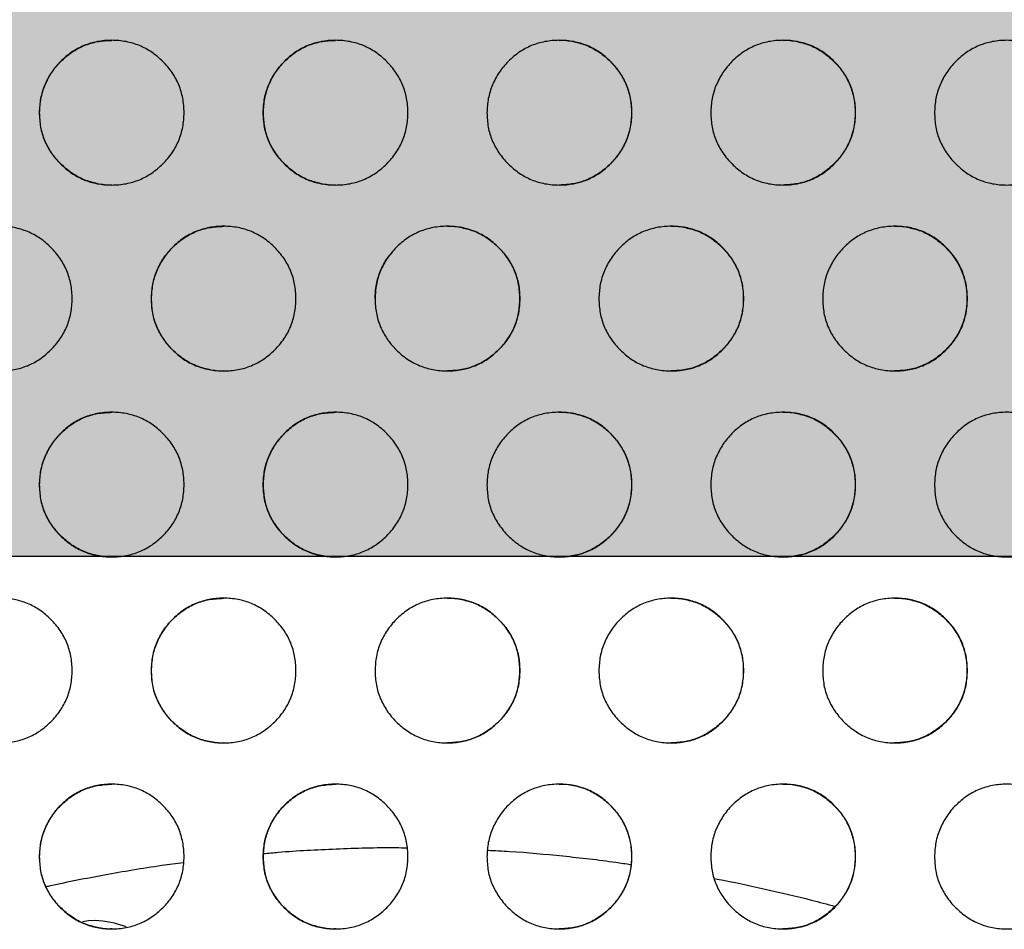
# Model space of a CAD drawing. Extents: x -64 to 328, y -9 to 434.
# Drawn here: x 158 to 165, y 182 to 188 of the extents above; entities that cross this region are included whole.
import ezdxf

# ---------------------------------------------------------------- set-up
doc = ezdxf.new("R2010")
doc.units = 0
doc.header["$LTSCALE"] = 0.125
doc.header["$MEASUREMENT"] = 0
doc.layers.add('CONTOUR', color=7, linetype='CONTINUOUS')
doc.layers.add('HAUTEUR-PLATE-FORME', color=7, linetype='CONTINUOUS')

msp = doc.modelspace()

# ---------------------------------------------------------------- hatches: boundary and pattern name
at = {"layer": 'HAUTEUR-PLATE-FORME', "true_color": 0xfcfcfc}
msp.add_hatch(color=7, dxfattribs=at).paths.add_polyline_path([(151.0336, 199.3672), (169.2689, 199.3672), (169.2689, 184.0861), (151.0336, 184.0861)])

# ---------------------------------------------------------------- linework, layer by layer
at = {"layer": 'CONTOUR', "flags": 128}
msp.add_lwpolyline([(158.7285, 181.5714), (158.683, 181.5677), (158.642, 181.5619)], dxfattribs=at)
at = {"layer": 'CONTOUR'}
msp.add_arc((158.6953, 180.8722), 0.7, 69.30455, 87.27894, dxfattribs=at)
for points, knots in [([(158.3434, 187.1552), (158.3452, 187.188), (158.3488, 187.2534), (158.3788, 187.3478), (158.4247, 187.435), (158.4882, 187.5114), (158.5639, 187.5748), (158.6502, 187.6218), (158.7444, 187.6496), (158.8434, 187.6581), (158.9424, 187.6496), (159.0367, 187.6218), (159.123, 187.5748), (159.199, 187.5108), (159.2631, 187.4348), (159.3101, 187.3485), (159.3379, 187.2543), (159.3464, 187.1552), (159.3379, 187.0562), (159.31, 186.9619), (159.2631, 186.8756), (159.199, 186.7996), (159.1229, 186.7356), (159.0366, 186.6887), (158.9424, 186.6609), (158.8434, 186.6523), (158.7443, 186.6609), (158.6501, 186.6887), (158.5638, 186.7356), (158.4878, 186.7996), (158.4237, 186.8757), (158.377, 186.962), (158.3483, 187.0562), (158.345, 187.1218), (158.3434, 187.1552)], [0, 0, 0, 0, 0.0312045, 0.062403, 0.0936249, 0.124817, 0.1567196, 0.1873437, 0.2179609, 0.2498434, 0.2817499, 0.3123754, 0.3429911, 0.3748694, 0.4067781, 0.4374029, 0.4680174, 0.4998967, 0.5317995, 0.5624223, 0.5930386, 0.6249227, 0.6568251, 0.687449, 0.7180664, 0.7499499, 0.7818576, 0.8124836, 0.8430988, 0.8749758, 0.9068737, 0.937495, 0.9681127, 1, 1, 1, 1]), ([(158.3454, 187.1552), (158.3472, 187.188), (158.3508, 187.2534), (158.3808, 187.3478), (158.4267, 187.435), (158.4902, 187.5114), (158.5658, 187.5748), (158.652, 187.6216), (158.7461, 187.6503), (158.8116, 187.6536), (158.8449, 187.6552)], [0, 0, 0, 0, 0.1249612, 0.2498905, 0.374899, 0.4997692, 0.6274629, 0.7500205, 0.8725351, 1, 1, 1, 1]), ([(159.8896, 187.1552), (159.8914, 187.188), (159.895, 187.2534), (159.925, 187.3478), (159.971, 187.435), (160.0345, 187.5114), (160.1102, 187.5748), (160.1965, 187.6218), (160.2907, 187.6496), (160.3898, 187.6581), (160.4888, 187.6496), (160.5831, 187.6218), (160.6694, 187.5748), (160.7455, 187.5108), (160.8095, 187.4348), (160.8565, 187.3485), (160.8844, 187.2543), (160.8929, 187.1552), (160.8843, 187.0562), (160.8565, 186.9619), (160.8095, 186.8756), (160.7455, 186.7996), (160.6694, 186.7356), (160.583, 186.6887), (160.4888, 186.6609), (160.3898, 186.6523), (160.2907, 186.6609), (160.1965, 186.6887), (160.1101, 186.7356), (160.0341, 186.7996), (159.97, 186.8757), (159.9233, 186.962), (159.8945, 187.0562), (159.8912, 187.1218), (159.8896, 187.1552)], [0, 0, 0, 0, 0.031204, 0.062403, 0.093625, 0.124817, 0.15672, 0.187344, 0.217961, 0.249843, 0.28175, 0.312375, 0.342991, 0.374869, 0.406778, 0.437403, 0.468017, 0.499897, 0.531799, 0.562422, 0.593039, 0.624923, 0.656825, 0.687449, 0.718066, 0.74995, 0.781858, 0.812484, 0.843099, 0.874976, 0.906874, 0.937495, 0.968113, 1, 1, 1, 1]), ([(159.8903, 187.1552), (159.8921, 187.188), (159.8957, 187.2534), (159.9257, 187.3478), (159.9716, 187.435), (160.0351, 187.5114), (160.1108, 187.5748), (160.197, 187.6216), (160.2911, 187.6503), (160.3566, 187.6536), (160.39, 187.6552)], [0, 0, 0, 0, 0.1249612, 0.2498905, 0.374899, 0.4997692, 0.6274629, 0.7500204, 0.872535, 1, 1, 1, 1]), ([(161.4361, 187.1552), (161.4379, 187.188), (161.4415, 187.2534), (161.4715, 187.3478), (161.5175, 187.435), (161.581, 187.5114), (161.6567, 187.5748), (161.743, 187.6218), (161.8372, 187.6496), (161.9363, 187.6581), (162.0353, 187.6496), (162.1296, 187.6218), (162.2159, 187.5748), (162.2919, 187.5108), (162.356, 187.4348), (162.4029, 187.3485), (162.4308, 187.2543), (162.4393, 187.1552), (162.4308, 187.0562), (162.4029, 186.9619), (162.356, 186.8756), (162.2919, 186.7996), (162.2158, 186.7356), (162.1295, 186.6887), (162.0353, 186.6609), (161.9363, 186.6523), (161.8372, 186.6609), (161.743, 186.6887), (161.6566, 186.7356), (161.5806, 186.7996), (161.5165, 186.8757), (161.4698, 186.962), (161.441, 187.0562), (161.4377, 187.1218), (161.4361, 187.1552)], [0, 0, 0, 0, 0.031204, 0.062403, 0.093625, 0.124817, 0.15672, 0.187344, 0.217961, 0.249843, 0.28175, 0.312375, 0.342991, 0.374869, 0.406778, 0.437403, 0.468017, 0.499897, 0.531799, 0.562422, 0.593039, 0.624923, 0.656825, 0.687449, 0.718066, 0.74995, 0.781858, 0.812484, 0.843099, 0.874976, 0.906874, 0.937495, 0.968113, 1, 1, 1, 1]), ([(161.9352, 187.6552), (161.9352, 187.6552), (161.9685, 187.6583), (162.0344, 187.6482), (162.1284, 187.6221), (162.2147, 187.5747), (162.2907, 187.5109), (162.3546, 187.4348), (162.4016, 187.3485), (162.4294, 187.2543), (162.4379, 187.1552), (162.4294, 187.0562), (162.4015, 186.9619), (162.3546, 186.8756), (162.2907, 186.7996), (162.2146, 186.7356), (162.1284, 186.6889), (162.0343, 186.6601), (161.9688, 186.6569), (161.9354, 186.6552)], [0, 0, 0, 0, 0.000053, 0.063827, 0.125045, 0.18625, 0.24999, 0.3138, 0.375052, 0.436292, 0.500065, 0.563885, 0.625141, 0.686376, 0.750137, 0.813925, 0.875147, 0.936349, 1, 1, 1, 1]), ([(162.9824, 187.1552), (162.9842, 187.188), (162.9878, 187.2534), (163.0178, 187.3478), (163.0637, 187.435), (163.1273, 187.5114), (163.203, 187.5748), (163.2892, 187.6218), (163.3834, 187.6496), (163.4824, 187.6581), (163.5814, 187.6496), (163.6756, 187.6218), (163.7619, 187.5748), (163.8379, 187.5108), (163.9019, 187.4348), (163.9489, 187.3485), (163.9767, 187.2543), (163.9852, 187.1552), (163.9767, 187.0562), (163.9489, 186.9619), (163.9019, 186.8756), (163.8379, 186.7996), (163.7619, 186.7356), (163.6756, 186.6887), (163.5814, 186.6609), (163.4824, 186.6523), (163.3834, 186.6609), (163.2892, 186.6887), (163.2029, 186.7356), (163.1269, 186.7996), (163.0628, 186.8757), (163.0161, 186.962), (162.9873, 187.0562), (162.9841, 187.1218), (162.9824, 187.1552)], [0, 0, 0, 0, 0.031204, 0.062403, 0.093625, 0.124817, 0.15672, 0.187344, 0.217961, 0.249843, 0.28175, 0.312375, 0.342991, 0.374869, 0.406778, 0.437403, 0.468017, 0.499897, 0.531799, 0.562422, 0.593039, 0.624923, 0.656825, 0.687449, 0.718066, 0.74995, 0.781858, 0.812484, 0.843099, 0.874976, 0.906874, 0.937495, 0.968113, 1, 1, 1, 1]), ([(163.48, 187.6552), (163.48, 187.6552), (163.5133, 187.6583), (163.5791, 187.6482), (163.6731, 187.6221), (163.7594, 187.5747), (163.8353, 187.5109), (163.8993, 187.4348), (163.9462, 187.3485), (163.974, 187.2543), (163.9825, 187.1552), (163.974, 187.0562), (163.9462, 186.9619), (163.8993, 186.8756), (163.8353, 186.7996), (163.7593, 186.7356), (163.6731, 186.6889), (163.5791, 186.6601), (163.5136, 186.6569), (163.4802, 186.6552)], [0, 0, 0, 0, 0.000053, 0.063827, 0.125045, 0.18625, 0.24999, 0.3138, 0.375052, 0.436292, 0.500065, 0.563885, 0.625141, 0.686376, 0.750137, 0.813925, 0.875147, 0.936349, 1, 1, 1, 1]), ([(164.528, 187.1552), (164.5298, 187.188), (164.5334, 187.2534), (164.5634, 187.3478), (164.6093, 187.435), (164.6728, 187.5114), (164.7484, 187.5748), (164.8346, 187.6218), (164.9288, 187.6496), (165.0277, 187.6581), (165.1267, 187.6496), (165.2208, 187.6218), (165.307, 187.5748), (165.383, 187.5108), (165.4469, 187.4348), (165.4938, 187.3485), (165.5216, 187.2543), (165.5301, 187.1552), (165.5216, 187.0562), (165.4938, 186.9619), (165.4469, 186.8756), (165.383, 186.7996), (165.307, 186.7356), (165.2207, 186.6887), (165.1266, 186.6609), (165.0277, 186.6523), (164.9287, 186.6609), (164.8346, 186.6887), (164.7484, 186.7356), (164.6724, 186.7996), (164.6084, 186.8757), (164.5617, 186.962), (164.5329, 187.0562), (164.5297, 187.1218), (164.528, 187.1552)], [0, 0, 0, 0, 0.031204, 0.062403, 0.093625, 0.124817, 0.15672, 0.187344, 0.217961, 0.249843, 0.28175, 0.312375, 0.342991, 0.374869, 0.406778, 0.437403, 0.468017, 0.499897, 0.531799, 0.562422, 0.593039, 0.624923, 0.656825, 0.687449, 0.718066, 0.74995, 0.781858, 0.812484, 0.843099, 0.874976, 0.906874, 0.937495, 0.968113, 1, 1, 1, 1]), ([(158.8452, 186.6552), (158.8451, 186.6552), (158.8119, 186.6522), (158.746, 186.6622), (158.652, 186.6883), (158.5657, 186.7357), (158.4898, 186.7996), (158.4257, 186.8757), (158.3791, 186.962), (158.3503, 187.0562), (158.3471, 187.1218), (158.3454, 187.1552)], [0, 0, 0, 0, 0.000154, 0.127686, 0.250103, 0.372492, 0.499945, 0.627502, 0.749972, 0.872443, 1, 1, 1, 1]), ([(160.3902, 186.6552), (160.3902, 186.6552), (160.3569, 186.6522), (160.291, 186.6622), (160.197, 186.6883), (160.1107, 186.7357), (160.0347, 186.7996), (159.9707, 186.8757), (159.924, 186.962), (159.8953, 187.0562), (159.892, 187.1218), (159.8903, 187.1552)], [0, 0, 0, 0, 0.0001539, 0.1276865, 0.2501034, 0.3724925, 0.4999452, 0.6275016, 0.7499719, 0.8724426, 1, 1, 1, 1]), ([(157.5705, 185.8697), (157.5723, 185.9024), (157.5759, 185.9679), (157.6059, 186.0623), (157.6518, 186.1494), (157.7153, 186.2259), (157.791, 186.2893), (157.8772, 186.3363), (157.9714, 186.3641), (158.0704, 186.3726), (158.1694, 186.364), (158.2636, 186.3362), (158.3499, 186.2893), (158.426, 186.2253), (158.49, 186.1493), (158.537, 186.063), (158.5648, 185.9687), (158.5733, 185.8697), (158.5648, 185.7706), (158.5369, 185.6764), (158.49, 185.5901), (158.426, 185.5141), (158.3499, 185.4501), (158.2636, 185.4031), (158.1694, 185.3753), (158.0704, 185.3668), (157.9714, 185.3754), (157.8772, 185.4032), (157.7909, 185.4501), (157.7149, 185.5141), (157.6509, 185.5901), (157.6042, 185.6764), (157.5754, 185.7707), (157.5722, 185.8362), (157.5705, 185.8697)], [0, 0, 0, 0, 0.031204, 0.062403, 0.093625, 0.124817, 0.15672, 0.187344, 0.217961, 0.249843, 0.28175, 0.312375, 0.342991, 0.374869, 0.406778, 0.437403, 0.468017, 0.499897, 0.531799, 0.562422, 0.593039, 0.624923, 0.656825, 0.687449, 0.718066, 0.74995, 0.781858, 0.812484, 0.843099, 0.874976, 0.906874, 0.937495, 0.968113, 1, 1, 1, 1]), ([(159.1164, 185.8697), (159.1182, 185.9024), (159.1218, 185.9679), (159.1518, 186.0623), (159.1978, 186.1494), (159.2613, 186.2259), (159.337, 186.2893), (159.4233, 186.3363), (159.5175, 186.3641), (159.6165, 186.3726), (159.7156, 186.364), (159.8098, 186.3362), (159.8961, 186.2893), (159.9722, 186.2253), (160.0363, 186.1493), (160.0833, 186.063), (160.1111, 185.9687), (160.1196, 185.8697), (160.1111, 185.7706), (160.0832, 185.6764), (160.0363, 185.5901), (159.9722, 185.5141), (159.8961, 185.4501), (159.8098, 185.4031), (159.7156, 185.3753), (159.6165, 185.3668), (159.5175, 185.3754), (159.4232, 185.4032), (159.3369, 185.4501), (159.2609, 185.5141), (159.1968, 185.5901), (159.1501, 185.6764), (159.1213, 185.7707), (159.1181, 185.8362), (159.1164, 185.8697)], [0, 0, 0, 0, 0.031204, 0.062403, 0.093625, 0.124817, 0.15672, 0.187344, 0.217961, 0.249843, 0.28175, 0.312375, 0.342991, 0.374869, 0.406778, 0.437403, 0.468017, 0.499897, 0.531799, 0.562422, 0.593039, 0.624923, 0.656825, 0.687449, 0.718066, 0.74995, 0.781858, 0.812484, 0.843099, 0.874976, 0.906874, 0.937495, 0.968113, 1, 1, 1, 1]), ([(159.1178, 185.8697), (159.1196, 185.9024), (159.1232, 185.9679), (159.1532, 186.0622), (159.1991, 186.1494), (159.2626, 186.2259), (159.3382, 186.2893), (159.4244, 186.3361), (159.5185, 186.3648), (159.584, 186.368), (159.6174, 186.3697)], [0, 0, 0, 0, 0.124961, 0.249891, 0.374899, 0.499769, 0.627463, 0.75002, 0.872535, 1, 1, 1, 1]), ([(160.6628, 185.8697), (160.6646, 185.9024), (160.6682, 185.9679), (160.6983, 186.0623), (160.7442, 186.1494), (160.8078, 186.2259), (160.8835, 186.2893), (160.9697, 186.3363), (161.064, 186.3641), (161.163, 186.3726), (161.2621, 186.364), (161.3563, 186.3362), (161.4427, 186.2893), (161.5187, 186.2253), (161.5828, 186.1493), (161.6298, 186.063), (161.6576, 185.9687), (161.6661, 185.8697), (161.6576, 185.7706), (161.6297, 185.6764), (161.5828, 185.5901), (161.5187, 185.5141), (161.4426, 185.4501), (161.3563, 185.4031), (161.2621, 185.3753), (161.163, 185.3668), (161.064, 185.3754), (160.9697, 185.4032), (160.8834, 185.4501), (160.8073, 185.5141), (160.7433, 185.5901), (160.6965, 185.6764), (160.6678, 185.7707), (160.6645, 185.8362), (160.6628, 185.8697)], [0, 0, 0, 0, 0.031204, 0.062403, 0.093625, 0.124817, 0.15672, 0.187344, 0.217961, 0.249843, 0.28175, 0.312375, 0.342991, 0.374869, 0.406778, 0.437403, 0.468017, 0.499897, 0.531799, 0.562422, 0.593039, 0.624923, 0.656825, 0.687449, 0.718066, 0.74995, 0.781858, 0.812484, 0.843099, 0.874976, 0.906874, 0.937495, 0.968113, 1, 1, 1, 1]), ([(161.1626, 186.3697), (161.1626, 186.3697), (161.1959, 186.3727), (161.2618, 186.3627), (161.3558, 186.3366), (161.4421, 186.2892), (161.5181, 186.2253), (161.5821, 186.1492), (161.629, 186.0629), (161.6569, 185.9687), (161.6654, 185.8697), (161.6568, 185.7706), (161.629, 185.6764), (161.5821, 185.5901), (161.5181, 185.5141), (161.4421, 185.45), (161.3558, 185.4033), (161.2617, 185.3746), (161.1962, 185.3714), (161.1628, 185.3697)], [0, 0, 0, 0, 0.000053, 0.063827, 0.125045, 0.18625, 0.24999, 0.3138, 0.375052, 0.436292, 0.500065, 0.563885, 0.625141, 0.686376, 0.750137, 0.813925, 0.875147, 0.936349, 1, 1, 1, 1]), ([(162.2093, 185.8697), (162.2111, 185.9024), (162.2147, 185.9679), (162.2447, 186.0623), (162.2907, 186.1494), (162.3542, 186.2259), (162.4299, 186.2893), (162.5162, 186.3363), (162.6104, 186.3641), (162.7094, 186.3726), (162.8085, 186.364), (162.9027, 186.3362), (162.989, 186.2893), (163.065, 186.2253), (163.129, 186.1493), (163.176, 186.063), (163.2038, 185.9687), (163.2124, 185.8697), (163.2038, 185.7706), (163.176, 185.6764), (163.129, 185.5901), (163.065, 185.5141), (162.9889, 185.4501), (162.9026, 185.4031), (162.8084, 185.3753), (162.7094, 185.3668), (162.6104, 185.3754), (162.5161, 185.4032), (162.4298, 185.4501), (162.3538, 185.5141), (162.2897, 185.5901), (162.243, 185.6764), (162.2142, 185.7707), (162.211, 185.8362), (162.2093, 185.8697)], [0, 0, 0, 0, 0.031204, 0.062403, 0.093625, 0.124817, 0.15672, 0.187344, 0.217961, 0.249843, 0.28175, 0.312375, 0.342991, 0.374869, 0.406778, 0.437403, 0.468017, 0.499897, 0.531799, 0.562422, 0.593039, 0.624923, 0.656825, 0.687449, 0.718066, 0.74995, 0.781858, 0.812484, 0.843099, 0.874976, 0.906874, 0.937495, 0.968113, 1, 1, 1, 1]), ([(162.7077, 186.3697), (162.7077, 186.3697), (162.741, 186.3727), (162.8068, 186.3627), (162.9009, 186.3366), (162.9871, 186.2892), (163.0631, 186.2253), (163.127, 186.1492), (163.174, 186.0629), (163.2018, 185.9687), (163.2103, 185.8697), (163.2017, 185.7706), (163.1739, 185.6764), (163.127, 185.5901), (163.0631, 185.5141), (162.9871, 185.45), (162.9008, 185.4033), (162.8068, 185.3746), (162.7413, 185.3714), (162.7079, 185.3697)], [0, 0, 0, 0, 0.000053, 0.063827, 0.125045, 0.18625, 0.24999, 0.3138, 0.375052, 0.436292, 0.500065, 0.563885, 0.625141, 0.686376, 0.750137, 0.813925, 0.875147, 0.936349, 1, 1, 1, 1]), ([(163.7553, 185.8697), (163.7571, 185.9024), (163.7607, 185.9679), (163.7907, 186.0623), (163.8367, 186.1494), (163.9002, 186.2259), (163.9758, 186.2893), (164.062, 186.3363), (164.1562, 186.3641), (164.2552, 186.3726), (164.3542, 186.364), (164.4483, 186.3362), (164.5346, 186.2893), (164.6106, 186.2253), (164.6746, 186.1493), (164.7215, 186.063), (164.7493, 185.9687), (164.7578, 185.8697), (164.7493, 185.7706), (164.7215, 185.6764), (164.6746, 185.5901), (164.6106, 185.5141), (164.5345, 185.4501), (164.4483, 185.4031), (164.3542, 185.3753), (164.2552, 185.3668), (164.1562, 185.3754), (164.062, 185.4032), (163.9758, 185.4501), (163.8997, 185.5141), (163.8357, 185.5901), (163.789, 185.6764), (163.7602, 185.7707), (163.757, 185.8362), (163.7553, 185.8697)], [0, 0, 0, 0, 0.031204, 0.062403, 0.093625, 0.124817, 0.15672, 0.187344, 0.217961, 0.249843, 0.28175, 0.312375, 0.342991, 0.374869, 0.406778, 0.437403, 0.468017, 0.499897, 0.531799, 0.562422, 0.593039, 0.624923, 0.656825, 0.687449, 0.718066, 0.74995, 0.781858, 0.812484, 0.843099, 0.874976, 0.906874, 0.937495, 0.968113, 1, 1, 1, 1]), ([(164.2521, 186.3697), (164.2522, 186.3697), (164.2854, 186.3727), (164.3512, 186.3627), (164.4452, 186.3366), (164.5314, 186.2892), (164.6073, 186.2253), (164.6713, 186.1492), (164.7182, 186.0629), (164.746, 185.9687), (164.7545, 185.8697), (164.7459, 185.7706), (164.7181, 185.6764), (164.6713, 185.5901), (164.6073, 185.5141), (164.5314, 185.45), (164.4452, 185.4033), (164.3512, 185.3746), (164.2857, 185.3714), (164.2524, 185.3697)], [0, 0, 0, 0, 0.000053, 0.063827, 0.125045, 0.18625, 0.24999, 0.3138, 0.375052, 0.436292, 0.500065, 0.563885, 0.625141, 0.686376, 0.750137, 0.813925, 0.875147, 0.936349, 1, 1, 1, 1]), ([(160.6629, 185.8697), (160.6647, 185.9025), (160.6682, 185.968), (160.6987, 186.0619), (160.7365, 186.1382), (160.7705, 186.177), (160.7829, 186.1911)], [0, 0, 0, 0, 0.2796956, 0.5593199, 0.8391215, 1, 1, 1, 1]), ([(159.6177, 185.3697), (159.6176, 185.3697), (159.5843, 185.3667), (159.5185, 185.3767), (159.4244, 185.4028), (159.3382, 185.4502), (159.2622, 185.5141), (159.1982, 185.5902), (159.1515, 185.6764), (159.1227, 185.7707), (159.1195, 185.8362), (159.1178, 185.8697)], [0, 0, 0, 0, 0.000154, 0.127686, 0.250103, 0.372492, 0.499945, 0.627502, 0.749972, 0.872443, 1, 1, 1, 1]), ([(158.3434, 184.5842), (158.3452, 184.6169), (158.3488, 184.6824), (158.3788, 184.7767), (158.4247, 184.8639), (158.4882, 184.9404), (158.5639, 185.0037), (158.6502, 185.0507), (158.7444, 185.0785), (158.8434, 185.0871), (158.9424, 185.0785), (159.0367, 185.0507), (159.123, 185.0038), (159.199, 184.9398), (159.2631, 184.8637), (159.3101, 184.7774), (159.3379, 184.6832), (159.3464, 184.5842), (159.3379, 184.4851), (159.31, 184.3909), (159.2631, 184.3046), (159.199, 184.2285), (159.1229, 184.1646), (159.0366, 184.1176), (158.9424, 184.0898), (158.8434, 184.0813), (158.7443, 184.0898), (158.6501, 184.1177), (158.5638, 184.1646), (158.4878, 184.2286), (158.4237, 184.3046), (158.377, 184.3909), (158.3483, 184.4851), (158.345, 184.5507), (158.3434, 184.5842)], [0, 0, 0, 0, 0.031204, 0.062403, 0.093625, 0.124817, 0.15672, 0.187344, 0.217961, 0.249843, 0.28175, 0.312375, 0.342991, 0.374869, 0.406778, 0.437403, 0.468017, 0.499897, 0.531799, 0.562422, 0.593039, 0.624923, 0.656825, 0.687449, 0.718066, 0.74995, 0.781858, 0.812484, 0.843099, 0.874976, 0.906874, 0.937495, 0.968113, 1, 1, 1, 1]), ([(158.3454, 184.5842), (158.3472, 184.6169), (158.3508, 184.6824), (158.3808, 184.7767), (158.4267, 184.8639), (158.4902, 184.9404), (158.5658, 185.0038), (158.652, 185.0505), (158.7461, 185.0793), (158.8116, 185.0825), (158.8449, 185.0842)], [0, 0, 0, 0, 0.124961, 0.249891, 0.374899, 0.499769, 0.627463, 0.75002, 0.872535, 1, 1, 1, 1]), ([(159.8896, 184.5842), (159.8914, 184.6169), (159.895, 184.6824), (159.925, 184.7767), (159.971, 184.8639), (160.0345, 184.9404), (160.1102, 185.0037), (160.1965, 185.0507), (160.2907, 185.0785), (160.3898, 185.0871), (160.4888, 185.0785), (160.5831, 185.0507), (160.6694, 185.0038), (160.7455, 184.9398), (160.8095, 184.8637), (160.8565, 184.7774), (160.8844, 184.6832), (160.8929, 184.5842), (160.8843, 184.4851), (160.8565, 184.3909), (160.8095, 184.3046), (160.7455, 184.2285), (160.6694, 184.1646), (160.583, 184.1176), (160.4888, 184.0898), (160.3898, 184.0813), (160.2907, 184.0898), (160.1965, 184.1177), (160.1101, 184.1646), (160.0341, 184.2286), (159.97, 184.3046), (159.9233, 184.3909), (159.8945, 184.4851), (159.8912, 184.5507), (159.8896, 184.5842)], [0, 0, 0, 0, 0.031204, 0.062403, 0.093625, 0.124817, 0.15672, 0.187344, 0.217961, 0.249843, 0.28175, 0.312375, 0.342991, 0.374869, 0.406778, 0.437403, 0.468017, 0.499897, 0.531799, 0.562422, 0.593039, 0.624923, 0.656825, 0.687449, 0.718066, 0.74995, 0.781858, 0.812484, 0.843099, 0.874976, 0.906874, 0.937495, 0.968113, 1, 1, 1, 1]), ([(159.8903, 184.5842), (159.8921, 184.6169), (159.8957, 184.6824), (159.9257, 184.7767), (159.9716, 184.8639), (160.0351, 184.9404), (160.1108, 185.0038), (160.197, 185.0505), (160.2911, 185.0793), (160.3566, 185.0825), (160.39, 185.0842)], [0, 0, 0, 0, 0.1249612, 0.2498905, 0.374899, 0.4997692, 0.6274629, 0.7500204, 0.872535, 1, 1, 1, 1]), ([(161.4361, 184.5842), (161.4379, 184.6169), (161.4415, 184.6824), (161.4715, 184.7767), (161.5175, 184.8639), (161.581, 184.9404), (161.6567, 185.0037), (161.743, 185.0507), (161.8372, 185.0785), (161.9363, 185.0871), (162.0353, 185.0785), (162.1296, 185.0507), (162.2159, 185.0038), (162.2919, 184.9398), (162.356, 184.8637), (162.4029, 184.7774), (162.4308, 184.6832), (162.4393, 184.5842), (162.4308, 184.4851), (162.4029, 184.3909), (162.356, 184.3046), (162.2919, 184.2285), (162.2158, 184.1646), (162.1295, 184.1176), (162.0353, 184.0898), (161.9363, 184.0813), (161.8372, 184.0898), (161.743, 184.1177), (161.6566, 184.1646), (161.5806, 184.2286), (161.5165, 184.3046), (161.4698, 184.3909), (161.441, 184.4851), (161.4377, 184.5507), (161.4361, 184.5842)], [0, 0, 0, 0, 0.031204, 0.062403, 0.093625, 0.124817, 0.15672, 0.187344, 0.217961, 0.249843, 0.28175, 0.312375, 0.342991, 0.374869, 0.406778, 0.437403, 0.468017, 0.499897, 0.531799, 0.562422, 0.593039, 0.624923, 0.656825, 0.687449, 0.718066, 0.74995, 0.781858, 0.812484, 0.843099, 0.874976, 0.906874, 0.937495, 0.968113, 1, 1, 1, 1]), ([(161.9352, 185.0842), (161.9352, 185.0842), (161.9685, 185.0872), (162.0344, 185.0772), (162.1284, 185.0511), (162.2147, 185.0037), (162.2907, 184.9398), (162.3546, 184.8637), (162.4016, 184.7774), (162.4294, 184.6832), (162.4379, 184.5842), (162.4294, 184.4851), (162.4015, 184.3909), (162.3546, 184.3046), (162.2907, 184.2286), (162.2146, 184.1645), (162.1284, 184.1178), (162.0343, 184.0891), (161.9688, 184.0858), (161.9354, 184.0842)], [0, 0, 0, 0, 0.000053, 0.063827, 0.125045, 0.18625, 0.24999, 0.3138, 0.375052, 0.436292, 0.500065, 0.563885, 0.625141, 0.686376, 0.750137, 0.813925, 0.875147, 0.936349, 1, 1, 1, 1]), ([(162.9824, 184.5842), (162.9842, 184.6169), (162.9878, 184.6824), (163.0178, 184.7767), (163.0637, 184.8639), (163.1273, 184.9404), (163.203, 185.0037), (163.2892, 185.0507), (163.3834, 185.0785), (163.4824, 185.0871), (163.5814, 185.0785), (163.6756, 185.0507), (163.7619, 185.0038), (163.8379, 184.9398), (163.9019, 184.8637), (163.9489, 184.7774), (163.9767, 184.6832), (163.9852, 184.5842), (163.9767, 184.4851), (163.9489, 184.3909), (163.9019, 184.3046), (163.8379, 184.2285), (163.7619, 184.1646), (163.6756, 184.1176), (163.5814, 184.0898), (163.4824, 184.0813), (163.3834, 184.0898), (163.2892, 184.1177), (163.2029, 184.1646), (163.1269, 184.2286), (163.0628, 184.3046), (163.0161, 184.3909), (162.9873, 184.4851), (162.9841, 184.5507), (162.9824, 184.5842)], [0, 0, 0, 0, 0.031204, 0.062403, 0.093625, 0.124817, 0.15672, 0.187344, 0.217961, 0.249843, 0.28175, 0.312375, 0.342991, 0.374869, 0.406778, 0.437403, 0.468017, 0.499897, 0.531799, 0.562422, 0.593039, 0.624923, 0.656825, 0.687449, 0.718066, 0.74995, 0.781858, 0.812484, 0.843099, 0.874976, 0.906874, 0.937495, 0.968113, 1, 1, 1, 1]), ([(163.48, 185.0842), (163.48, 185.0842), (163.5133, 185.0872), (163.5791, 185.0772), (163.6731, 185.0511), (163.7594, 185.0037), (163.8353, 184.9398), (163.8993, 184.8637), (163.9462, 184.7774), (163.974, 184.6832), (163.9825, 184.5842), (163.974, 184.4851), (163.9462, 184.3909), (163.8993, 184.3046), (163.8353, 184.2286), (163.7593, 184.1645), (163.6731, 184.1178), (163.5791, 184.0891), (163.5136, 184.0858), (163.4802, 184.0842)], [0, 0, 0, 0, 0.000053, 0.063827, 0.125045, 0.18625, 0.24999, 0.3138, 0.375052, 0.436292, 0.500065, 0.563885, 0.625141, 0.686376, 0.750137, 0.813925, 0.875147, 0.936349, 1, 1, 1, 1]), ([(164.528, 184.5842), (164.5298, 184.6169), (164.5334, 184.6824), (164.5634, 184.7767), (164.6093, 184.8639), (164.6728, 184.9404), (164.7484, 185.0037), (164.8346, 185.0507), (164.9288, 185.0785), (165.0277, 185.0871), (165.1267, 185.0785), (165.2208, 185.0507), (165.307, 185.0038), (165.383, 184.9398), (165.4469, 184.8637), (165.4938, 184.7774), (165.5216, 184.6832), (165.5301, 184.5842), (165.5216, 184.4851), (165.4938, 184.3909), (165.4469, 184.3046), (165.383, 184.2285), (165.307, 184.1646), (165.2207, 184.1176), (165.1266, 184.0898), (165.0277, 184.0813), (164.9287, 184.0898), (164.8346, 184.1177), (164.7484, 184.1646), (164.6724, 184.2286), (164.6084, 184.3046), (164.5617, 184.3909), (164.5329, 184.4851), (164.5297, 184.5507), (164.528, 184.5842)], [0, 0, 0, 0, 0.031204, 0.062403, 0.093625, 0.124817, 0.15672, 0.187344, 0.217961, 0.249843, 0.28175, 0.312375, 0.342991, 0.374869, 0.406778, 0.437403, 0.468017, 0.499897, 0.531799, 0.562422, 0.593039, 0.624923, 0.656825, 0.687449, 0.718066, 0.74995, 0.781858, 0.812484, 0.843099, 0.874976, 0.906874, 0.937495, 0.968113, 1, 1, 1, 1]), ([(158.8452, 184.0842), (158.8451, 184.0842), (158.8119, 184.0811), (158.746, 184.0912), (158.652, 184.1173), (158.5657, 184.1647), (158.4898, 184.2285), (158.4257, 184.3046), (158.3791, 184.3909), (158.3503, 184.4851), (158.3471, 184.5507), (158.3454, 184.5842)], [0, 0, 0, 0, 0.000154, 0.127686, 0.250103, 0.372492, 0.499945, 0.627502, 0.749972, 0.872443, 1, 1, 1, 1]), ([(160.3902, 184.0842), (160.3902, 184.0842), (160.3569, 184.0811), (160.291, 184.0912), (160.197, 184.1173), (160.1107, 184.1647), (160.0347, 184.2285), (159.9707, 184.3046), (159.924, 184.3909), (159.8953, 184.4851), (159.892, 184.5507), (159.8903, 184.5842)], [0, 0, 0, 0, 0.000154, 0.127686, 0.250103, 0.372493, 0.499945, 0.627502, 0.749972, 0.872443, 1, 1, 1, 1]), ([(157.5705, 183.2987), (157.5723, 183.3314), (157.5759, 183.3969), (157.6059, 183.4912), (157.6518, 183.5784), (157.7153, 183.6549), (157.791, 183.7182), (157.8772, 183.7652), (157.9714, 183.793), (158.0704, 183.8015), (158.1694, 183.793), (158.2636, 183.7652), (158.3499, 183.7183), (158.426, 183.6543), (158.49, 183.5782), (158.537, 183.4919), (158.5648, 183.3977), (158.5733, 183.2986), (158.5648, 183.1996), (158.5369, 183.1054), (158.49, 183.0191), (158.426, 182.943), (158.3499, 182.879), (158.2636, 182.8321), (158.1694, 182.8043), (158.0704, 182.7958), (157.9714, 182.8043), (157.8772, 182.8321), (157.7909, 182.879), (157.7149, 182.943), (157.6509, 183.0191), (157.6042, 183.1054), (157.5754, 183.1996), (157.5722, 183.2652), (157.5705, 183.2987)], [0, 0, 0, 0, 0.031204, 0.062403, 0.093625, 0.124817, 0.15672, 0.187344, 0.217961, 0.249843, 0.28175, 0.312375, 0.342991, 0.374869, 0.406778, 0.437403, 0.468017, 0.499897, 0.531799, 0.562422, 0.593039, 0.624923, 0.656825, 0.687449, 0.718066, 0.74995, 0.781858, 0.812484, 0.843099, 0.874976, 0.906874, 0.937495, 0.968113, 1, 1, 1, 1]), ([(159.1164, 183.2987), (159.1182, 183.3314), (159.1218, 183.3969), (159.1518, 183.4912), (159.1978, 183.5784), (159.2613, 183.6549), (159.337, 183.7182), (159.4233, 183.7652), (159.5175, 183.793), (159.6165, 183.8015), (159.7156, 183.793), (159.8098, 183.7652), (159.8961, 183.7183), (159.9722, 183.6543), (160.0363, 183.5782), (160.0833, 183.4919), (160.1111, 183.3977), (160.1196, 183.2986), (160.1111, 183.1996), (160.0832, 183.1054), (160.0363, 183.0191), (159.9722, 182.943), (159.8961, 182.879), (159.8098, 182.8321), (159.7156, 182.8043), (159.6165, 182.7958), (159.5175, 182.8043), (159.4232, 182.8321), (159.3369, 182.879), (159.2609, 182.943), (159.1968, 183.0191), (159.1501, 183.1054), (159.1213, 183.1996), (159.1181, 183.2652), (159.1164, 183.2987)], [0, 0, 0, 0, 0.0312045, 0.062403, 0.0936249, 0.124817, 0.1567196, 0.1873437, 0.2179609, 0.2498434, 0.2817499, 0.3123754, 0.3429911, 0.3748694, 0.4067781, 0.4374029, 0.4680174, 0.4998967, 0.5317995, 0.5624223, 0.5930386, 0.6249227, 0.6568251, 0.687449, 0.7180664, 0.7499499, 0.7818576, 0.8124836, 0.8430988, 0.8749758, 0.9068737, 0.937495, 0.9681127, 1, 1, 1, 1]), ([(159.1178, 183.2987), (159.1196, 183.3314), (159.1232, 183.3969), (159.1532, 183.4912), (159.1991, 183.5784), (159.2626, 183.6549), (159.3382, 183.7183), (159.4244, 183.765), (159.5185, 183.7937), (159.584, 183.797), (159.6174, 183.7986)], [0, 0, 0, 0, 0.124961, 0.249891, 0.374899, 0.499769, 0.627463, 0.75002, 0.872535, 1, 1, 1, 1]), ([(160.6628, 183.2987), (160.6646, 183.3314), (160.6682, 183.3969), (160.6983, 183.4912), (160.7442, 183.5784), (160.8078, 183.6549), (160.8835, 183.7182), (160.9697, 183.7652), (161.064, 183.793), (161.163, 183.8015), (161.2621, 183.793), (161.3563, 183.7652), (161.4427, 183.7183), (161.5187, 183.6543), (161.5828, 183.5782), (161.6298, 183.4919), (161.6576, 183.3977), (161.6661, 183.2986), (161.6576, 183.1996), (161.6297, 183.1054), (161.5828, 183.0191), (161.5187, 182.943), (161.4426, 182.879), (161.3563, 182.8321), (161.2621, 182.8043), (161.163, 182.7958), (161.064, 182.8043), (160.9697, 182.8321), (160.8834, 182.879), (160.8073, 182.943), (160.7433, 183.0191), (160.6965, 183.1054), (160.6678, 183.1996), (160.6645, 183.2652), (160.6628, 183.2987)], [0, 0, 0, 0, 0.031204, 0.062403, 0.093625, 0.124817, 0.15672, 0.187344, 0.217961, 0.249843, 0.28175, 0.312375, 0.342991, 0.374869, 0.406778, 0.437403, 0.468017, 0.499897, 0.531799, 0.562422, 0.593039, 0.624923, 0.656825, 0.687449, 0.718066, 0.74995, 0.781858, 0.812484, 0.843099, 0.874976, 0.906874, 0.937495, 0.968113, 1, 1, 1, 1]), ([(161.1626, 183.7986), (161.1626, 183.7986), (161.1959, 183.8017), (161.2618, 183.7916), (161.3558, 183.7655), (161.4421, 183.7182), (161.5181, 183.6543), (161.5821, 183.5782), (161.629, 183.4919), (161.6569, 183.3977), (161.6654, 183.2986), (161.6568, 183.1996), (161.629, 183.1054), (161.5821, 183.0191), (161.5181, 182.943), (161.4421, 182.879), (161.3558, 182.8323), (161.2617, 182.8036), (161.1962, 182.8003), (161.1628, 182.7987)], [0, 0, 0, 0, 0.000053, 0.063827, 0.125045, 0.18625, 0.24999, 0.3138, 0.375052, 0.436292, 0.500065, 0.563885, 0.625141, 0.686376, 0.750137, 0.813925, 0.875147, 0.936349, 1, 1, 1, 1]), ([(162.2093, 183.2987), (162.2111, 183.3314), (162.2147, 183.3969), (162.2447, 183.4912), (162.2907, 183.5784), (162.3542, 183.6549), (162.4299, 183.7182), (162.5162, 183.7652), (162.6104, 183.793), (162.7094, 183.8015), (162.8085, 183.793), (162.9027, 183.7652), (162.989, 183.7183), (163.065, 183.6543), (163.129, 183.5782), (163.176, 183.4919), (163.2038, 183.3977), (163.2124, 183.2986), (163.2038, 183.1996), (163.176, 183.1054), (163.129, 183.0191), (163.065, 182.943), (162.9889, 182.879), (162.9026, 182.8321), (162.8084, 182.8043), (162.7094, 182.7958), (162.6104, 182.8043), (162.5161, 182.8321), (162.4298, 182.879), (162.3538, 182.943), (162.2897, 183.0191), (162.243, 183.1054), (162.2142, 183.1996), (162.211, 183.2652), (162.2093, 183.2987)], [0, 0, 0, 0, 0.031204, 0.062403, 0.093625, 0.124817, 0.15672, 0.187344, 0.217961, 0.249843, 0.28175, 0.312375, 0.342991, 0.374869, 0.406778, 0.437403, 0.468017, 0.499897, 0.531799, 0.562422, 0.593039, 0.624923, 0.656825, 0.687449, 0.718066, 0.74995, 0.781858, 0.812484, 0.843099, 0.874976, 0.906874, 0.937495, 0.968113, 1, 1, 1, 1]), ([(162.7077, 183.7986), (162.7077, 183.7986), (162.741, 183.8017), (162.8068, 183.7916), (162.9009, 183.7655), (162.9871, 183.7182), (163.0631, 183.6543), (163.127, 183.5782), (163.174, 183.4919), (163.2018, 183.3977), (163.2103, 183.2986), (163.2017, 183.1996), (163.1739, 183.1054), (163.127, 183.0191), (163.0631, 182.943), (162.9871, 182.879), (162.9008, 182.8323), (162.8068, 182.8036), (162.7413, 182.8003), (162.7079, 182.7987)], [0, 0, 0, 0, 0.000053, 0.063827, 0.125045, 0.18625, 0.24999, 0.3138, 0.375052, 0.436292, 0.500065, 0.563885, 0.625141, 0.686376, 0.750137, 0.813925, 0.875147, 0.936349, 1, 1, 1, 1]), ([(163.7553, 183.2987), (163.7571, 183.3314), (163.7607, 183.3969), (163.7907, 183.4912), (163.8367, 183.5784), (163.9002, 183.6549), (163.9758, 183.7182), (164.062, 183.7652), (164.1562, 183.793), (164.2552, 183.8015), (164.3542, 183.793), (164.4483, 183.7652), (164.5346, 183.7183), (164.6106, 183.6543), (164.6746, 183.5782), (164.7215, 183.4919), (164.7493, 183.3977), (164.7578, 183.2986), (164.7493, 183.1996), (164.7215, 183.1054), (164.6746, 183.0191), (164.6106, 182.943), (164.5345, 182.879), (164.4483, 182.8321), (164.3542, 182.8043), (164.2552, 182.7958), (164.1562, 182.8043), (164.062, 182.8321), (163.9758, 182.879), (163.8997, 182.943), (163.8357, 183.0191), (163.789, 183.1054), (163.7602, 183.1996), (163.757, 183.2652), (163.7553, 183.2987)], [0, 0, 0, 0, 0.0312045, 0.062403, 0.0936249, 0.124817, 0.1567196, 0.1873437, 0.2179609, 0.2498434, 0.2817499, 0.3123754, 0.3429911, 0.3748694, 0.4067781, 0.4374029, 0.4680174, 0.4998967, 0.5317995, 0.5624223, 0.5930386, 0.6249227, 0.6568251, 0.687449, 0.7180664, 0.7499499, 0.7818576, 0.8124836, 0.8430988, 0.8749758, 0.9068737, 0.937495, 0.9681127, 1, 1, 1, 1]), ([(164.2521, 183.7986), (164.2522, 183.7986), (164.2854, 183.8017), (164.3512, 183.7916), (164.4452, 183.7655), (164.5314, 183.7182), (164.6073, 183.6543), (164.6713, 183.5782), (164.7182, 183.4919), (164.746, 183.3977), (164.7545, 183.2986), (164.7459, 183.1996), (164.7181, 183.1054), (164.6713, 183.0191), (164.6073, 182.943), (164.5314, 182.879), (164.4452, 182.8323), (164.3512, 182.8036), (164.2857, 182.8003), (164.2524, 182.7987)], [0, 0, 0, 0, 0.000053, 0.063827, 0.125045, 0.18625, 0.24999, 0.3138, 0.375052, 0.436292, 0.500065, 0.563885, 0.625141, 0.686376, 0.750137, 0.813925, 0.875147, 0.936349, 1, 1, 1, 1]), ([(159.6177, 182.7987), (159.6176, 182.7987), (159.5843, 182.7956), (159.5185, 182.8057), (159.4244, 182.8318), (159.3382, 182.8792), (159.2622, 182.943), (159.1982, 183.0191), (159.1515, 183.1054), (159.1227, 183.1996), (159.1195, 183.2652), (159.1178, 183.2987)], [0, 0, 0, 0, 0.000154, 0.127686, 0.250103, 0.372492, 0.499945, 0.627502, 0.749972, 0.872443, 1, 1, 1, 1]), ([(158.3434, 182.0131), (158.3452, 182.0459), (158.3488, 182.1113), (158.3788, 182.2057), (158.4247, 182.2929), (158.4882, 182.3694), (158.5639, 182.4327), (158.6502, 182.4797), (158.7444, 182.5075), (158.8434, 182.516), (158.9424, 182.5075), (159.0367, 182.4797), (159.123, 182.4327), (159.199, 182.3688), (159.2631, 182.2927), (159.3101, 182.2064), (159.3379, 182.1122), (159.3464, 182.0131), (159.3379, 181.9141), (159.31, 181.8198), (159.2631, 181.7335), (159.199, 181.6575), (159.1229, 181.5935), (159.0366, 181.5466), (158.9424, 181.5188), (158.8434, 181.5102), (158.7443, 181.5188), (158.6501, 181.5466), (158.5638, 181.5935), (158.4878, 181.6575), (158.4237, 181.7336), (158.377, 181.8199), (158.3483, 181.9141), (158.345, 181.9797), (158.3434, 182.0131)], [0, 0, 0, 0, 0.031204, 0.062403, 0.093625, 0.124817, 0.15672, 0.187344, 0.217961, 0.249843, 0.28175, 0.312375, 0.342991, 0.374869, 0.406778, 0.437403, 0.468017, 0.499897, 0.531799, 0.562422, 0.593039, 0.624923, 0.656825, 0.687449, 0.718066, 0.74995, 0.781858, 0.812484, 0.843099, 0.874976, 0.906874, 0.937495, 0.968113, 1, 1, 1, 1]), ([(158.3454, 182.0131), (158.3472, 182.0459), (158.3508, 182.1113), (158.3808, 182.2057), (158.4267, 182.2929), (158.4902, 182.3693), (158.5658, 182.4327), (158.652, 182.4795), (158.7461, 182.5082), (158.8116, 182.5115), (158.8449, 182.5131)], [0, 0, 0, 0, 0.124961, 0.249891, 0.374899, 0.499769, 0.627463, 0.75002, 0.872535, 1, 1, 1, 1]), ([(159.8896, 182.0131), (159.8914, 182.0459), (159.895, 182.1113), (159.925, 182.2057), (159.971, 182.2929), (160.0345, 182.3694), (160.1102, 182.4327), (160.1965, 182.4797), (160.2907, 182.5075), (160.3898, 182.516), (160.4888, 182.5075), (160.5831, 182.4797), (160.6694, 182.4327), (160.7455, 182.3688), (160.8095, 182.2927), (160.8565, 182.2064), (160.8844, 182.1122), (160.8929, 182.0131), (160.8843, 181.9141), (160.8565, 181.8198), (160.8095, 181.7335), (160.7455, 181.6575), (160.6694, 181.5935), (160.583, 181.5466), (160.4888, 181.5188), (160.3898, 181.5102), (160.2907, 181.5188), (160.1965, 181.5466), (160.1101, 181.5935), (160.0341, 181.6575), (159.97, 181.7336), (159.9233, 181.8199), (159.8945, 181.9141), (159.8912, 181.9797), (159.8896, 182.0131)], [0, 0, 0, 0, 0.031204, 0.062403, 0.093625, 0.124817, 0.15672, 0.187344, 0.217961, 0.249843, 0.28175, 0.312375, 0.342991, 0.374869, 0.406778, 0.437403, 0.468017, 0.499897, 0.531799, 0.562422, 0.593039, 0.624923, 0.656825, 0.687449, 0.718066, 0.74995, 0.781858, 0.812484, 0.843099, 0.874976, 0.906874, 0.937495, 0.968113, 1, 1, 1, 1]), ([(159.8903, 182.0131), (159.8921, 182.0459), (159.8957, 182.1113), (159.9257, 182.2057), (159.9716, 182.2929), (160.0351, 182.3693), (160.1108, 182.4327), (160.197, 182.4795), (160.2911, 182.5082), (160.3566, 182.5115), (160.39, 182.5131)], [0, 0, 0, 0, 0.124961, 0.24989, 0.374899, 0.499769, 0.627463, 0.75002, 0.872535, 1, 1, 1, 1]), ([(161.4361, 182.0131), (161.4379, 182.0459), (161.4415, 182.1113), (161.4715, 182.2057), (161.5175, 182.2929), (161.581, 182.3694), (161.6567, 182.4327), (161.743, 182.4797), (161.8372, 182.5075), (161.9363, 182.516), (162.0353, 182.5075), (162.1296, 182.4797), (162.2159, 182.4327), (162.2919, 182.3688), (162.356, 182.2927), (162.4029, 182.2064), (162.4308, 182.1122), (162.4393, 182.0131), (162.4308, 181.9141), (162.4029, 181.8198), (162.356, 181.7335), (162.2919, 181.6575), (162.2158, 181.5935), (162.1295, 181.5466), (162.0353, 181.5188), (161.9363, 181.5102), (161.8372, 181.5188), (161.743, 181.5466), (161.6566, 181.5935), (161.5806, 181.6575), (161.5165, 181.7336), (161.4698, 181.8199), (161.441, 181.9141), (161.4377, 181.9797), (161.4361, 182.0131)], [0, 0, 0, 0, 0.031204, 0.062403, 0.093625, 0.124817, 0.15672, 0.187344, 0.217961, 0.249843, 0.28175, 0.312375, 0.342991, 0.374869, 0.406778, 0.437403, 0.468017, 0.499897, 0.531799, 0.562422, 0.593039, 0.624923, 0.656825, 0.687449, 0.718066, 0.74995, 0.781858, 0.812484, 0.843099, 0.874976, 0.906874, 0.937495, 0.968113, 1, 1, 1, 1]), ([(161.9352, 182.5131), (161.9352, 182.5131), (161.9685, 182.5162), (162.0344, 182.5061), (162.1284, 182.48), (162.2147, 182.4326), (162.2907, 182.3688), (162.3546, 182.2927), (162.4016, 182.2064), (162.4294, 182.1122), (162.4379, 182.0131), (162.4294, 181.9141), (162.4015, 181.8198), (162.3546, 181.7335), (162.2907, 181.6575), (162.2146, 181.5935), (162.1284, 181.5468), (162.0343, 181.518), (161.9688, 181.5148), (161.9354, 181.5131)], [0, 0, 0, 0, 0.000053, 0.063827, 0.125045, 0.18625, 0.24999, 0.3138, 0.375052, 0.436292, 0.500065, 0.563885, 0.625141, 0.686376, 0.750137, 0.813925, 0.875147, 0.936349, 1, 1, 1, 1]), ([(162.9824, 182.0131), (162.9842, 182.0459), (162.9878, 182.1113), (163.0178, 182.2057), (163.0637, 182.2929), (163.1273, 182.3694), (163.203, 182.4327), (163.2892, 182.4797), (163.3834, 182.5075), (163.4824, 182.516), (163.5814, 182.5075), (163.6756, 182.4797), (163.7619, 182.4327), (163.8379, 182.3688), (163.9019, 182.2927), (163.9489, 182.2064), (163.9767, 182.1122), (163.9852, 182.0131), (163.9767, 181.9141), (163.9489, 181.8198), (163.9019, 181.7335), (163.8379, 181.6575), (163.7619, 181.5935), (163.6756, 181.5466), (163.5814, 181.5188), (163.4824, 181.5102), (163.3834, 181.5188), (163.2892, 181.5466), (163.2029, 181.5935), (163.1269, 181.6575), (163.0628, 181.7336), (163.0161, 181.8199), (162.9873, 181.9141), (162.9841, 181.9797), (162.9824, 182.0131)], [0, 0, 0, 0, 0.031204, 0.062403, 0.093625, 0.124817, 0.15672, 0.187344, 0.217961, 0.249843, 0.28175, 0.312375, 0.342991, 0.374869, 0.406778, 0.437403, 0.468017, 0.499897, 0.531799, 0.562422, 0.593039, 0.624923, 0.656825, 0.687449, 0.718066, 0.74995, 0.781858, 0.812484, 0.843099, 0.874976, 0.906874, 0.937495, 0.968113, 1, 1, 1, 1]), ([(163.48, 182.5131), (163.48, 182.5131), (163.5133, 182.5162), (163.5791, 182.5061), (163.6731, 182.48), (163.7594, 182.4326), (163.8353, 182.3688), (163.8993, 182.2927), (163.9462, 182.2064), (163.974, 182.1122), (163.9825, 182.0131), (163.974, 181.9141), (163.9462, 181.8198), (163.8993, 181.7335), (163.8353, 181.6575), (163.7593, 181.5935), (163.6731, 181.5468), (163.5791, 181.518), (163.5136, 181.5148), (163.4802, 181.5131)], [0, 0, 0, 0, 0.000053, 0.063827, 0.125045, 0.18625, 0.24999, 0.3138, 0.375052, 0.436292, 0.500065, 0.563885, 0.625141, 0.686376, 0.750137, 0.813925, 0.875147, 0.936349, 1, 1, 1, 1]), ([(164.528, 182.0131), (164.5298, 182.0459), (164.5334, 182.1113), (164.5634, 182.2057), (164.6093, 182.2929), (164.6728, 182.3694), (164.7484, 182.4327), (164.8346, 182.4797), (164.9288, 182.5075), (165.0277, 182.516), (165.1267, 182.5075), (165.2208, 182.4797), (165.307, 182.4327), (165.383, 182.3688), (165.4469, 182.2927), (165.4938, 182.2064), (165.5216, 182.1122), (165.5301, 182.0131), (165.5216, 181.9141), (165.4938, 181.8198), (165.4469, 181.7335), (165.383, 181.6575), (165.307, 181.5935), (165.2207, 181.5466), (165.1266, 181.5188), (165.0277, 181.5102), (164.9287, 181.5188), (164.8346, 181.5466), (164.7484, 181.5935), (164.6724, 181.6575), (164.6084, 181.7336), (164.5617, 181.8199), (164.5329, 181.9141), (164.5297, 181.9797), (164.528, 182.0131)], [0, 0, 0, 0, 0.0312045, 0.062403, 0.0936249, 0.124817, 0.1567196, 0.1873437, 0.2179609, 0.2498434, 0.2817499, 0.3123754, 0.3429911, 0.3748694, 0.4067781, 0.4374029, 0.4680174, 0.4998967, 0.5317995, 0.5624223, 0.5930386, 0.6249227, 0.6568251, 0.687449, 0.7180664, 0.7499499, 0.7818576, 0.8124836, 0.8430988, 0.8749758, 0.9068737, 0.937495, 0.9681127, 1, 1, 1, 1]), ([(159.8923, 182.0333), (159.9263, 182.0366), (160.091, 182.0527), (160.397, 182.0672), (160.695, 182.0773), (160.8586, 182.0741), (160.8844, 182.0736)], [0, 0, 0, 0, 0.105077, 0.508681, 0.922487, 1, 1, 1, 1]), ([(161.4403, 182.0566), (161.4914, 182.0542), (161.6667, 182.0458), (161.9631, 182.0179), (162.2428, 181.987), (162.3956, 181.9634), (162.43, 181.9581)], [0, 0, 0, 0, 0.150685, 0.517134, 0.891276, 1, 1, 1, 1]), ([(158.8452, 181.5131), (158.8451, 181.5131), (158.8119, 181.5101), (158.746, 181.5201), (158.652, 181.5463), (158.5657, 181.5936), (158.4898, 181.6575), (158.4257, 181.7336), (158.3791, 181.8199), (158.3503, 181.9141), (158.3471, 181.9797), (158.3454, 182.0131)], [0, 0, 0, 0, 0.000154, 0.127686, 0.250103, 0.372492, 0.499945, 0.627502, 0.749972, 0.872443, 1, 1, 1, 1]), ([(158.3904, 181.8057), (158.401, 181.8081), (158.5289, 181.8376), (158.7955, 181.888), (159.102, 181.9421), (159.2897, 181.9657), (159.3397, 181.9719)], [0, 0, 0, 0, 0.0365224, 0.4386571, 0.850339, 1, 1, 1, 1]), ([(160.3902, 181.5131), (160.3902, 181.5131), (160.3569, 181.5101), (160.291, 181.5201), (160.197, 181.5463), (160.1107, 181.5936), (160.0347, 181.6575), (159.9707, 181.7336), (159.924, 181.8199), (159.8953, 181.9141), (159.892, 181.9797), (159.8903, 182.0131)], [0, 0, 0, 0, 0.000154, 0.127686, 0.250103, 0.372493, 0.499945, 0.627502, 0.749972, 0.872443, 1, 1, 1, 1]), ([(163.0071, 181.8613), (163.0137, 181.8601), (163.1352, 181.8381), (163.3601, 181.7881), (163.6331, 181.7247), (163.7868, 181.6835), (163.8411, 181.6689)], [0, 0, 0, 0, 0.022042, 0.401966, 0.788986, 1, 1, 1, 1])]:
    msp.add_open_spline(points, degree=3, knots=knots, dxfattribs=at)
at = {"layer": 'HAUTEUR-PLATE-FORME', "color": 0}
msp.add_lwpolyline([(151.0336, 199.3672), (169.2689, 199.3672), (169.2689, 184.0861), (151.0336, 184.0861)], close=True, dxfattribs=at)

doc.saveas('drawing.dxf')
